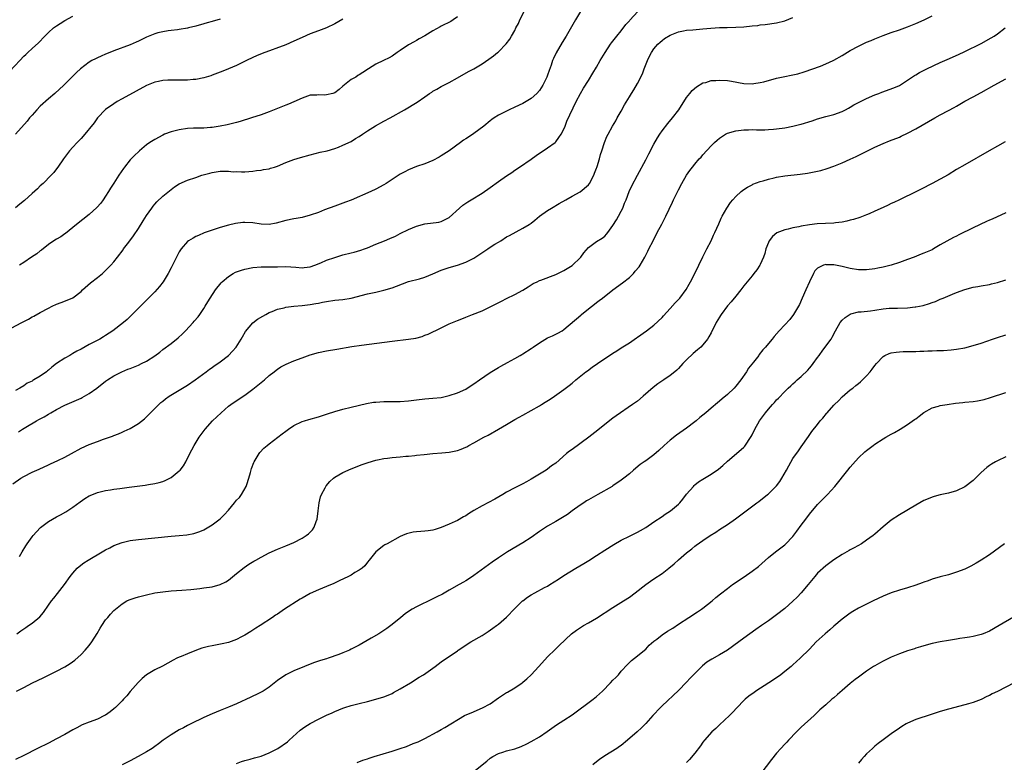
# Model space of a CAD drawing. Units: inches. Extents: x 2589000 to 2592000, y 1488000 to 1491000.
# Drawn here: x 2589974 to 2590215, y 1488330 to 1488511 of the extents above; entities that cross this region are included whole.
import ezdxf

# ---------------------------------------------------------------- set-up
doc = ezdxf.new("R2010")
doc.units = ezdxf.units.IN
doc.header["$MEASUREMENT"] = 0
doc.layers.add('LD25891488_10ft', color=3, linetype='Continuous')

msp = doc.modelspace()

# ---------------------------------------------------------------- linework, layer by layer
at = {"layer": 'LD25891488_10ft'}
for points, elevation in [([(2589970.67, 1488435), (2589974.47, 1488437), (2589975, 1488437.3), (2589976.13, 1488437.87), (2589977, 1488438.39), (2589977.41, 1488438.59), (2589979, 1488439.47), (2589981, 1488440.55), (2589981.92, 1488441), (2589983, 1488441.49), (2589984.09, 1488441.91), (2589985.55, 1488442.45), (2589987, 1488443.02), (2589989, 1488444.63), (2589989.37, 1488445), (2589991.31, 1488446.69), (2589993, 1488447.99), (2589994.2, 1488449), (2589995, 1488449.74), (2589995.64, 1488450.36), (2589996.27, 1488451), (2589997, 1488451.86), (2589997.93, 1488453), (2589999.24, 1488454.76), (2589999.4, 1488455), (2590000.64, 1488456.64), (2590001.83, 1488458.17), (2590003, 1488459.97), (2590004.17, 1488461.83), (2590005, 1488463.2), (2590006.27, 1488465), (2590006.59, 1488465.41), (2590007, 1488465.9), (2590007.52, 1488466.48), (2590009, 1488467.87), (2590011, 1488469.53), (2590011.85, 1488470.15), (2590013, 1488470.93), (2590015, 1488471.8), (2590017, 1488472.46), (2590018.53, 1488473), (2590020.45, 1488473.55), (2590021, 1488473.69), (2590023, 1488473.99), (2590024.04, 1488473.96), (2590025, 1488474.02), (2590026.13, 1488473.87), (2590027, 1488473.91), (2590028.18, 1488473.82), (2590029, 1488473.87), (2590031, 1488474.01), (2590031.84, 1488474.16), (2590033, 1488474.24), (2590033.6, 1488474.4), (2590035, 1488474.61), (2590035.28, 1488474.72), (2590036.26, 1488475), (2590037, 1488475.25), (2590039, 1488476.08), (2590041, 1488476.82), (2590042.63, 1488477.37), (2590045, 1488478.02), (2590047.39, 1488478.61), (2590049.1, 1488479), (2590051, 1488479.57), (2590051.9, 1488479.9), (2590053, 1488480.33), (2590055, 1488481.27), (2590056.05, 1488481.95), (2590057, 1488482.49), (2590057.74, 1488483), (2590059, 1488483.82), (2590060.95, 1488485.05), (2590063, 1488486.21), (2590064.51, 1488487), (2590068.02, 1488489), (2590071.12, 1488490.88), (2590073, 1488492.15), (2590074.19, 1488493), (2590074.69, 1488493.31), (2590075, 1488493.54), (2590075.94, 1488494.06), (2590077, 1488494.68), (2590079, 1488495.66), (2590081, 1488496.79), (2590083.68, 1488498.32), (2590085, 1488499.02), (2590087, 1488500.21), (2590088.66, 1488501.34), (2590089.8, 1488502.2), (2590090.81, 1488503), (2590091, 1488503.17), (2590092.91, 1488505.09), (2590093.77, 1488506.23), (2590094.23, 1488507), (2590095, 1488508.39), (2590095.28, 1488509), (2590095.9, 1488510.1), (2590096.26, 1488511), (2590097.27, 1488513)], 11620), ([(2590111.08, 1488513), (2590109.84, 1488511), (2590107.54, 1488507), (2590106.59, 1488505.41), (2590105.11, 1488502.89), (2590104.44, 1488501.56), (2590104.23, 1488501), (2590103.87, 1488499.87), (2590103.37, 1488498.63), (2590103, 1488497.45), (2590102.84, 1488497), (2590101.83, 1488495), (2590101, 1488493.68), (2590100.36, 1488493), (2590099, 1488491.73), (2590097, 1488490.55), (2590095, 1488489.62), (2590093.62, 1488489), (2590093, 1488488.69), (2590092.34, 1488488.34), (2590091, 1488487.65), (2590089.98, 1488487), (2590089.4, 1488486.6), (2590089, 1488486.3), (2590087.4, 1488485), (2590085, 1488483.19), (2590083.67, 1488482.33), (2590083, 1488481.86), (2590082.46, 1488481.54), (2590081.76, 1488481), (2590078.98, 1488479), (2590077, 1488477.71), (2590076.55, 1488477.45), (2590075, 1488476.59), (2590073, 1488475.77), (2590071, 1488475.11), (2590069, 1488474.31), (2590068.14, 1488473.86), (2590067, 1488473.23), (2590065, 1488471.96), (2590063.55, 1488471), (2590063, 1488470.66), (2590061, 1488469.57), (2590059.82, 1488469), (2590055, 1488466.92), (2590053.59, 1488466.41), (2590053, 1488466.17), (2590051, 1488465.48), (2590048.52, 1488464.52), (2590047, 1488463.9), (2590045, 1488463.22), (2590043, 1488462.69), (2590041.57, 1488462.43), (2590041, 1488462.34), (2590039, 1488461.94), (2590036.71, 1488461.29), (2590035, 1488460.94), (2590032.97, 1488461.03), (2590031, 1488461.34), (2590029, 1488461.46), (2590028.55, 1488461.45), (2590026.76, 1488461.24), (2590025, 1488460.81), (2590023, 1488460.22), (2590021, 1488459.57), (2590019.09, 1488458.91), (2590017.68, 1488458.32), (2590017, 1488458.01), (2590016.35, 1488457.65), (2590015.28, 1488457), (2590015, 1488456.81), (2590013.46, 1488455), (2590013, 1488454.31), (2590011, 1488450.36), (2590010.26, 1488449), (2590009.02, 1488446.98), (2590008.16, 1488445.84), (2590007, 1488444.56), (2590005.26, 1488442.74), (2590005, 1488442.49), (2590004.28, 1488441.72), (2590003.53, 1488441), (2590001.27, 1488438.73), (2590000.22, 1488437.78), (2589999.33, 1488437), (2589996.72, 1488435), (2589995, 1488433.88), (2589994.44, 1488433.56), (2589993.56, 1488433), (2589992.3, 1488432.3), (2589991, 1488431.64), (2589989, 1488430.52), (2589987.98, 1488430.02), (2589987, 1488429.42), (2589986.72, 1488429.28), (2589986.25, 1488429), (2589985, 1488428.31), (2589983.01, 1488426.99), (2589981.85, 1488426.15), (2589981, 1488425.37), (2589980.78, 1488425.22), (2589980.52, 1488425), (2589979, 1488423.94), (2589977.47, 1488423), (2589977.16, 1488422.84), (2589977, 1488422.73), (2589975.81, 1488422.19), (2589975, 1488421.59), (2589974, 1488421), (2589973, 1488420.38)], 11610), ([(2589973.66, 1488410.34), (2589974.69, 1488411), (2589975.46, 1488411.46), (2589978.1, 1488413), (2589978.68, 1488413.32), (2589979, 1488413.52), (2589980, 1488414), (2589981, 1488414.64), (2589981.63, 1488415), (2589983, 1488415.81), (2589985, 1488416.87), (2589989, 1488418.56), (2589989.29, 1488418.71), (2589991, 1488419.7), (2589992.85, 1488421), (2589995, 1488422.71), (2589995.43, 1488423), (2589997, 1488424), (2589998.99, 1488425.01), (2590000.4, 1488425.6), (2590001, 1488425.83), (2590003, 1488426.64), (2590003.77, 1488427), (2590005, 1488427.62), (2590007, 1488428.89), (2590008.21, 1488429.79), (2590009, 1488430.42), (2590011, 1488431.94), (2590012.71, 1488433.29), (2590013.77, 1488434.23), (2590014.53, 1488435), (2590016.39, 1488437), (2590016.67, 1488437.33), (2590017.59, 1488438.41), (2590018.04, 1488439), (2590019, 1488440.42), (2590019.35, 1488441), (2590019.95, 1488442.05), (2590020.52, 1488443), (2590021.82, 1488445), (2590023.25, 1488446.75), (2590023.5, 1488447), (2590025, 1488448.27), (2590026.19, 1488449), (2590026.71, 1488449.29), (2590027, 1488449.4), (2590028.19, 1488449.81), (2590029, 1488450.06), (2590031, 1488450.45), (2590033, 1488450.62), (2590037, 1488450.65), (2590039, 1488450.69), (2590041.47, 1488450.53), (2590043, 1488450.39), (2590043.53, 1488450.47), (2590045, 1488450.61), (2590046.1, 1488451), (2590047.6, 1488451.6), (2590049, 1488452.24), (2590051, 1488452.94), (2590053, 1488453.56), (2590055, 1488454.07), (2590055.76, 1488454.24), (2590057.33, 1488454.67), (2590058.25, 1488455), (2590059, 1488455.3), (2590061, 1488456.16), (2590063.16, 1488457), (2590064.47, 1488457.53), (2590065.84, 1488458.16), (2590067, 1488458.75), (2590069, 1488459.73), (2590071, 1488460.55), (2590073, 1488461.1), (2590076.47, 1488461.53), (2590077, 1488461.68), (2590078.47, 1488462.47), (2590079, 1488462.72), (2590081.47, 1488465), (2590082.32, 1488465.68), (2590083.51, 1488466.49), (2590084.37, 1488467), (2590087, 1488468.59), (2590087.63, 1488469), (2590088.42, 1488469.58), (2590089, 1488469.97), (2590091, 1488471.45), (2590093, 1488472.84), (2590094.29, 1488473.71), (2590095, 1488474.22), (2590096.13, 1488475), (2590099, 1488476.95), (2590100.19, 1488477.81), (2590103, 1488479.66), (2590104.83, 1488481), (2590105, 1488481.16), (2590105.8, 1488482.2), (2590106.35, 1488483), (2590107, 1488484.29), (2590107.29, 1488485), (2590107.75, 1488486.25), (2590109.99, 1488491), (2590111.03, 1488493), (2590111.76, 1488494.24), (2590113, 1488496.15), (2590114.09, 1488497.91), (2590115, 1488499.44), (2590115.87, 1488501), (2590117.05, 1488503), (2590118.42, 1488505), (2590118.67, 1488505.33), (2590119.94, 1488507), (2590121, 1488508.3), (2590122.16, 1488509.84), (2590123, 1488510.72), (2590123.12, 1488510.88), (2590125.08, 1488513)], 11600), ([(2589971.59, 1488498.41), (2589973.99, 1488501), (2589975, 1488502.06), (2589975.47, 1488502.53), (2589976.01, 1488503), (2589977, 1488503.94), (2589978.61, 1488505.39), (2589980.11, 1488507), (2589981, 1488507.9), (2589982.27, 1488509), (2589983, 1488509.54), (2589983.9, 1488510.1), (2589985, 1488510.82), (2589987, 1488511.83)], 11660), ([(2589972.35, 1488397.65), (2589974.27, 1488399), (2589975, 1488399.43), (2589977, 1488400.45), (2589978.78, 1488401.22), (2589981, 1488402.24), (2589981.5, 1488402.5), (2589983.31, 1488403.31), (2589985, 1488404.11), (2589986.65, 1488405), (2589989, 1488406.32), (2589991, 1488407.24), (2589993, 1488407.97), (2589994.51, 1488408.51), (2589995.93, 1488409), (2589996.71, 1488409.29), (2589997, 1488409.42), (2589998.15, 1488409.85), (2589999, 1488410.24), (2589999.55, 1488410.45), (2590001, 1488411.15), (2590003, 1488412.33), (2590004.49, 1488413.51), (2590005, 1488413.97), (2590005.96, 1488415), (2590007, 1488416.01), (2590007.97, 1488417), (2590008.52, 1488417.48), (2590009, 1488417.85), (2590009.64, 1488418.36), (2590010.55, 1488419), (2590013, 1488420.5), (2590015, 1488421.76), (2590016.85, 1488423), (2590019.59, 1488425), (2590020.39, 1488425.61), (2590021, 1488426.02), (2590021.56, 1488426.44), (2590022.39, 1488427), (2590023, 1488427.45), (2590025.01, 1488429), (2590025.99, 1488430.01), (2590026.91, 1488431), (2590028.16, 1488433), (2590028.44, 1488433.56), (2590029.17, 1488434.83), (2590031, 1488436.97), (2590032.14, 1488437.86), (2590033.39, 1488438.61), (2590034.12, 1488439), (2590035, 1488439.46), (2590035.72, 1488439.72), (2590037, 1488440.25), (2590038.65, 1488440.65), (2590039, 1488440.75), (2590040.97, 1488441.03), (2590043, 1488441.2), (2590045, 1488441.43), (2590046.35, 1488441.65), (2590047, 1488441.79), (2590048.03, 1488441.97), (2590049, 1488442.18), (2590051, 1488442.45), (2590053, 1488442.66), (2590055, 1488442.98), (2590059, 1488444), (2590061, 1488444.46), (2590063, 1488444.94), (2590065, 1488445.54), (2590066.08, 1488445.92), (2590069, 1488447.01), (2590071.71, 1488447.71), (2590073, 1488448.07), (2590075, 1488448.88), (2590077, 1488449.78), (2590079, 1488450.46), (2590081, 1488451.03), (2590083, 1488451.76), (2590085, 1488452.77), (2590088.43, 1488455), (2590089, 1488455.41), (2590090.14, 1488456.14), (2590091, 1488456.69), (2590091.55, 1488457), (2590093, 1488457.92), (2590093.68, 1488458.32), (2590097, 1488460.04), (2590098.53, 1488461), (2590099, 1488461.33), (2590099.93, 1488462.07), (2590101.05, 1488463), (2590103, 1488464.38), (2590103.98, 1488465), (2590105.88, 1488466.12), (2590107.48, 1488467), (2590109, 1488467.87), (2590111, 1488468.97), (2590113, 1488470.68), (2590113.25, 1488471), (2590114.29, 1488473), (2590114.48, 1488473.52), (2590115, 1488474.7), (2590115.07, 1488474.93), (2590115.16, 1488475.16), (2590115.71, 1488477), (2590115.96, 1488478.04), (2590116.31, 1488479), (2590116.96, 1488481), (2590117.53, 1488482.47), (2590117.81, 1488483), (2590118.9, 1488485), (2590119.68, 1488486.32), (2590120.05, 1488487), (2590121, 1488488.65), (2590121.82, 1488490.18), (2590123, 1488492.19), (2590123.5, 1488493), (2590124.1, 1488493.9), (2590125, 1488495.42), (2590126.19, 1488497.81), (2590126.62, 1488499), (2590127.43, 1488501), (2590127.93, 1488502.07), (2590128.44, 1488503), (2590129, 1488503.87), (2590130, 1488505), (2590130.5, 1488505.5), (2590131, 1488505.93), (2590131.61, 1488506.39), (2590133, 1488507.25), (2590133.39, 1488507.39), (2590135, 1488508.04), (2590136.25, 1488508.25), (2590137, 1488508.41), (2590138.52, 1488508.52), (2590141, 1488508.74), (2590142.95, 1488508.95), (2590145, 1488509.09), (2590146.89, 1488509.11), (2590149, 1488509.15), (2590151, 1488509.29), (2590153, 1488509.5), (2590154.38, 1488509.62), (2590155, 1488509.71), (2590156.19, 1488509.81), (2590159, 1488510.2), (2590161, 1488510.72), (2590163, 1488511.54)], 11590), ([(2590053, 1488511.11), (2590051, 1488509.97), (2590048.96, 1488509.04), (2590047, 1488508.31), (2590045, 1488507.53), (2590043, 1488506.65), (2590041, 1488505.72), (2590039, 1488504.87), (2590033.28, 1488502.72), (2590031.86, 1488502.14), (2590031, 1488501.76), (2590029.43, 1488501), (2590027, 1488499.79), (2590025.04, 1488498.96), (2590023.61, 1488498.39), (2590021, 1488497.43), (2590020.68, 1488497.32), (2590019, 1488496.8), (2590017, 1488496.41), (2590016.39, 1488496.39), (2590015, 1488496.25), (2590014.27, 1488496.27), (2590013, 1488496.22), (2590011, 1488496.25), (2590010.19, 1488496.19), (2590009, 1488496.16), (2590007.9, 1488495.91), (2590007, 1488495.73), (2590005, 1488494.93), (2590002.42, 1488493.58), (2589999, 1488491.69), (2589997.85, 1488491), (2589997, 1488490.47), (2589995, 1488489.05), (2589993, 1488487.02), (2589992.17, 1488485.83), (2589989.49, 1488482.51), (2589989, 1488482.02), (2589988.51, 1488481.49), (2589988, 1488481), (2589987, 1488479.88), (2589986.18, 1488479), (2589985.66, 1488478.34), (2589984.66, 1488477), (2589983.29, 1488475), (2589983, 1488474.61), (2589982.3, 1488473.7), (2589981.7, 1488473), (2589979.72, 1488471), (2589979, 1488470.38), (2589978.31, 1488469.69), (2589977, 1488468.55), (2589975.13, 1488466.87), (2589974.05, 1488465.95), (2589972.93, 1488465.07)], 11640), ([(2590023, 1488511.14), (2590021, 1488510.53), (2590019.79, 1488510.21), (2590019, 1488509.97), (2590017, 1488509.44), (2590015.25, 1488509), (2590015, 1488508.94), (2590013, 1488508.57), (2590012.53, 1488508.53), (2590011, 1488508.33), (2590010.26, 1488508.26), (2590009, 1488508.06), (2590007.79, 1488507.79), (2590007, 1488507.57), (2590005, 1488506.77), (2590003, 1488505.77), (2590002.47, 1488505.53), (2590001, 1488504.84), (2589997, 1488503.4), (2589996.03, 1488503), (2589995, 1488502.57), (2589993.92, 1488502.08), (2589993, 1488501.68), (2589992.54, 1488501.46), (2589991.66, 1488501), (2589991, 1488500.59), (2589988.85, 1488499), (2589987.89, 1488498.11), (2589984.75, 1488495), (2589982.54, 1488493), (2589981, 1488491.69), (2589979, 1488489.86), (2589978.15, 1488489), (2589977, 1488487.72), (2589976.37, 1488487), (2589975.78, 1488486.22), (2589973, 1488483.03)], 11650), ([(2589973.9, 1488379.9), (2589974.62, 1488381), (2589975.51, 1488382.49), (2589975.84, 1488383), (2589977, 1488384.69), (2589977.25, 1488385), (2589978.07, 1488385.93), (2589979.06, 1488386.94), (2589981, 1488388.43), (2589981.98, 1488389), (2589983, 1488389.56), (2589983.96, 1488390.04), (2589985.24, 1488390.76), (2589987, 1488391.96), (2589988.74, 1488393.26), (2589989.94, 1488394.06), (2589991, 1488394.66), (2589991.23, 1488394.77), (2589993, 1488395.51), (2589995, 1488396.02), (2589996.19, 1488396.19), (2589997, 1488396.32), (2589998.49, 1488396.49), (2590000.78, 1488396.78), (2590004.68, 1488397.32), (2590005.47, 1488397.47), (2590007, 1488397.71), (2590008.06, 1488397.94), (2590009, 1488398.22), (2590009.57, 1488398.43), (2590011, 1488399.13), (2590013, 1488400.77), (2590013.21, 1488401), (2590014.01, 1488401.99), (2590014.59, 1488403), (2590015.6, 1488405), (2590016.1, 1488405.9), (2590016.66, 1488407), (2590017.89, 1488409), (2590018.34, 1488409.66), (2590019.33, 1488411), (2590021.14, 1488413), (2590023.22, 1488415), (2590025, 1488416.57), (2590025.56, 1488417), (2590026.4, 1488417.6), (2590029, 1488419.31), (2590031, 1488420.78), (2590033, 1488422.4), (2590033.79, 1488423), (2590035, 1488424.08), (2590036.22, 1488425), (2590036.64, 1488425.36), (2590037, 1488425.64), (2590037.82, 1488426.18), (2590039.12, 1488426.87), (2590041, 1488427.67), (2590043, 1488428.44), (2590045, 1488429.15), (2590047, 1488429.68), (2590049, 1488430.08), (2590051.5, 1488430.5), (2590055.18, 1488431.18), (2590057.52, 1488431.52), (2590065, 1488432.5), (2590069, 1488432.94), (2590070.78, 1488433.22), (2590072.37, 1488433.63), (2590073, 1488433.9), (2590073.82, 1488434.18), (2590077, 1488435.74), (2590079, 1488436.69), (2590080.63, 1488437.37), (2590081, 1488437.5), (2590082.04, 1488437.96), (2590083, 1488438.32), (2590083.47, 1488438.53), (2590084.63, 1488439), (2590087, 1488439.92), (2590089, 1488440.83), (2590091.72, 1488442.28), (2590093, 1488442.9), (2590095, 1488443.84), (2590097, 1488444.94), (2590098.25, 1488445.75), (2590099.48, 1488446.52), (2590100.44, 1488447), (2590101, 1488447.26), (2590101.38, 1488447.38), (2590105, 1488448.73), (2590105.55, 1488449), (2590106.5, 1488449.5), (2590107, 1488449.72), (2590107.77, 1488450.23), (2590109, 1488450.92), (2590109.1, 1488451), (2590111, 1488452.81), (2590111.17, 1488453), (2590111.91, 1488454.09), (2590113, 1488455.37), (2590114.34, 1488456.34), (2590115, 1488456.85), (2590116.33, 1488457.67), (2590117, 1488458.15), (2590117.43, 1488458.57), (2590117.78, 1488459), (2590119, 1488460.69), (2590119.86, 1488462.14), (2590120.34, 1488463), (2590121, 1488464.2), (2590121.41, 1488465), (2590121.84, 1488466.16), (2590122.2, 1488467), (2590122.94, 1488469.06), (2590123.57, 1488470.43), (2590125, 1488473), (2590127, 1488476.78), (2590127.75, 1488478.25), (2590129, 1488480.59), (2590129.88, 1488482.12), (2590130.43, 1488483), (2590131, 1488483.85), (2590132.37, 1488485.63), (2590133.56, 1488487), (2590135.1, 1488489), (2590137, 1488492.01), (2590137.76, 1488493), (2590138.32, 1488493.68), (2590139.38, 1488494.62), (2590141, 1488495.54), (2590141.7, 1488495.7), (2590143, 1488496.11), (2590144.18, 1488496.18), (2590145, 1488496.27), (2590147, 1488496.16), (2590147.99, 1488495.99), (2590151, 1488495.43), (2590153, 1488495.35), (2590153.4, 1488495.4), (2590155, 1488495.65), (2590155.86, 1488495.86), (2590159, 1488496.69), (2590161, 1488497.13), (2590162.57, 1488497.43), (2590164.2, 1488497.8), (2590165.73, 1488498.27), (2590169.69, 1488499.69), (2590171, 1488500.19), (2590172.83, 1488501), (2590173, 1488501.09), (2590175, 1488502.28), (2590177, 1488503.51), (2590179, 1488504.56), (2590181, 1488505.49), (2590182.07, 1488505.93), (2590183, 1488506.36), (2590185, 1488507.16), (2590187, 1488507.84), (2590189, 1488508.5), (2590191, 1488509.24), (2590193, 1488510.07), (2590195.06, 1488510.94), (2590197, 1488511.93)], 11580), ([(2590081, 1488511.73), (2590079.97, 1488511), (2590079.4, 1488510.6), (2590077, 1488509.39), (2590076.72, 1488509.28), (2590075, 1488508.3), (2590073, 1488507.06), (2590071.66, 1488506.34), (2590071, 1488505.93), (2590070.37, 1488505.63), (2590069, 1488504.84), (2590067, 1488503.51), (2590066.29, 1488503), (2590065, 1488502.12), (2590064.29, 1488501.71), (2590062.91, 1488501), (2590061, 1488500.14), (2590059.27, 1488499), (2590057.87, 1488498.13), (2590057, 1488497.54), (2590056.65, 1488497.35), (2590056.12, 1488497), (2590055, 1488496.36), (2590053, 1488494.73), (2590052.04, 1488493.96), (2590051, 1488493.16), (2590050.51, 1488493), (2590049, 1488492.61), (2590048.59, 1488492.59), (2590047, 1488492.65), (2590046.59, 1488492.59), (2590045, 1488492.54), (2590043, 1488491.85), (2590041, 1488490.97), (2590039.65, 1488490.35), (2590039, 1488490.1), (2590038.24, 1488489.76), (2590035, 1488488.51), (2590033, 1488487.78), (2590030.67, 1488487), (2590027.89, 1488486.11), (2590027, 1488485.87), (2590025, 1488485.39), (2590024.66, 1488485.34), (2590022.98, 1488484.98), (2590021, 1488484.68), (2590020.63, 1488484.63), (2590019, 1488484.53), (2590018.54, 1488484.54), (2590017, 1488484.49), (2590016.49, 1488484.49), (2590015, 1488484.39), (2590013, 1488484.12), (2590011, 1488483.61), (2590009.41, 1488483), (2590009, 1488482.83), (2590007, 1488481.77), (2590005.81, 1488481), (2590005, 1488480.43), (2590003.3, 1488479), (2590003, 1488478.73), (2590002.13, 1488477.87), (2590001, 1488476.73), (2589999.58, 1488475), (2589999.33, 1488474.67), (2589998.21, 1488473), (2589997, 1488471.06), (2589996.19, 1488469.81), (2589995.72, 1488469), (2589995, 1488467.86), (2589994.41, 1488467), (2589993.8, 1488466.2), (2589992.86, 1488465.14), (2589991, 1488463.44), (2589987.85, 1488461), (2589985.19, 1488458.81), (2589985, 1488458.7), (2589984.02, 1488457.98), (2589983, 1488457.41), (2589982.37, 1488457), (2589981, 1488456.05), (2589979.3, 1488454.7), (2589979, 1488454.5), (2589978.16, 1488453.84), (2589976.88, 1488453), (2589975, 1488451.72), (2589973.91, 1488451)], 11630), ([(2589973.29, 1488361), (2589974.27, 1488361.73), (2589975.45, 1488362.55), (2589976.15, 1488363), (2589977, 1488363.58), (2589978.87, 1488365.13), (2589979.79, 1488366.21), (2589981, 1488367.96), (2589981.77, 1488369), (2589982.31, 1488369.69), (2589983.2, 1488370.8), (2589984.92, 1488373), (2589986.35, 1488375), (2589987, 1488375.83), (2589988.07, 1488377), (2589988.54, 1488377.46), (2589989.68, 1488378.32), (2589990.74, 1488379), (2589994.16, 1488381), (2589995, 1488381.51), (2589995.98, 1488382.02), (2589997, 1488382.53), (2589999, 1488383.29), (2590001, 1488383.77), (2590003, 1488384.04), (2590007, 1488384.39), (2590011, 1488384.82), (2590013, 1488385), (2590014.82, 1488385.18), (2590016.52, 1488385.48), (2590017, 1488385.62), (2590018.02, 1488385.98), (2590019, 1488386.4), (2590021, 1488387.57), (2590023, 1488389.09), (2590023.95, 1488390.05), (2590025, 1488391.2), (2590026.52, 1488393), (2590027, 1488393.61), (2590027.68, 1488394.32), (2590028.17, 1488395), (2590029.34, 1488397), (2590029.48, 1488397.48), (2590030.03, 1488399), (2590030.37, 1488400.37), (2590030.64, 1488401.36), (2590031.18, 1488402.82), (2590031.26, 1488403), (2590032.5, 1488405), (2590032.72, 1488405.28), (2590033.7, 1488406.3), (2590034.47, 1488407), (2590035, 1488407.42), (2590038.17, 1488409.83), (2590039, 1488410.5), (2590039.69, 1488411), (2590041, 1488411.86), (2590043, 1488412.81), (2590043.56, 1488413), (2590044.66, 1488413.34), (2590047, 1488414.01), (2590049.25, 1488414.75), (2590051, 1488415.31), (2590053, 1488415.84), (2590055, 1488416.32), (2590058.75, 1488417.25), (2590060.46, 1488417.54), (2590061, 1488417.61), (2590063, 1488417.73), (2590064.29, 1488417.71), (2590067, 1488417.73), (2590069, 1488417.9), (2590071, 1488418.18), (2590073, 1488418.4), (2590075, 1488418.53), (2590077, 1488418.74), (2590078.31, 1488419), (2590079, 1488419.16), (2590081, 1488419.86), (2590083, 1488420.78), (2590083.38, 1488421), (2590085, 1488422.04), (2590086.35, 1488423), (2590089, 1488424.78), (2590091, 1488426.04), (2590091.6, 1488426.4), (2590093.25, 1488427.25), (2590095, 1488428.2), (2590096.32, 1488429), (2590096.75, 1488429.25), (2590097, 1488429.37), (2590099, 1488430.67), (2590099.46, 1488431), (2590101, 1488432.03), (2590103, 1488433.26), (2590104.21, 1488433.79), (2590105, 1488434.22), (2590105.54, 1488434.46), (2590106.54, 1488435), (2590107, 1488435.3), (2590111.14, 1488438.86), (2590111.34, 1488439), (2590113, 1488440.34), (2590114.45, 1488441.55), (2590115, 1488441.93), (2590115.6, 1488442.4), (2590116.4, 1488443), (2590119, 1488445.05), (2590121.31, 1488446.69), (2590123, 1488448.05), (2590123.98, 1488449), (2590124.46, 1488449.54), (2590125.36, 1488450.64), (2590125.63, 1488451), (2590126.82, 1488453), (2590127.55, 1488454.45), (2590127.8, 1488455), (2590128.79, 1488457), (2590129.81, 1488459), (2590130.92, 1488461.08), (2590131.61, 1488462.39), (2590131.91, 1488463), (2590133.56, 1488466.44), (2590133.81, 1488467), (2590135, 1488469.45), (2590135.83, 1488471), (2590136.96, 1488473), (2590137.82, 1488474.18), (2590138.4, 1488475), (2590139, 1488475.73), (2590140.09, 1488477), (2590140.54, 1488477.46), (2590141, 1488478), (2590143, 1488480.15), (2590143.85, 1488481), (2590144.45, 1488481.55), (2590145, 1488482.07), (2590146.48, 1488483), (2590147, 1488483.28), (2590149, 1488483.83), (2590151, 1488484.07), (2590152.09, 1488484.09), (2590153, 1488484.14), (2590154.1, 1488484.1), (2590155, 1488484.13), (2590156.11, 1488484.11), (2590157, 1488484.15), (2590158.24, 1488484.24), (2590159, 1488484.31), (2590161, 1488484.6), (2590163, 1488484.97), (2590164.6, 1488485.4), (2590165, 1488485.49), (2590167.67, 1488486.33), (2590169, 1488486.77), (2590171, 1488487.33), (2590173, 1488487.85), (2590175, 1488488.55), (2590175.87, 1488489), (2590176.58, 1488489.42), (2590177, 1488489.63), (2590177.83, 1488490.17), (2590179.15, 1488490.85), (2590181, 1488491.76), (2590183, 1488492.62), (2590183.98, 1488493), (2590184.69, 1488493.31), (2590187.61, 1488494.39), (2590189, 1488494.96), (2590191, 1488496.21), (2590192.66, 1488497.34), (2590193, 1488497.53), (2590193.91, 1488498.09), (2590195.74, 1488499), (2590199, 1488500.55), (2590200.69, 1488501.31), (2590203.49, 1488502.51), (2590205, 1488503.2), (2590209, 1488505.21), (2590211.44, 1488506.56), (2590212.15, 1488507), (2590213, 1488507.58), (2590214.87, 1488509)], 11570), ([(2589973.17, 1488347), (2589975, 1488347.87), (2589977.14, 1488349), (2589979.74, 1488350.26), (2589981, 1488350.91), (2589983, 1488351.84), (2589985, 1488352.89), (2589986.3, 1488353.7), (2589987.43, 1488354.57), (2589989, 1488355.96), (2589990.02, 1488357), (2589991, 1488358.13), (2589991.64, 1488359), (2589992.92, 1488361.08), (2589993.65, 1488362.35), (2589994.06, 1488363), (2589995, 1488364.39), (2589995.5, 1488365), (2589996.21, 1488365.79), (2589997, 1488366.64), (2589997.39, 1488367), (2589999, 1488368.29), (2590000.21, 1488369), (2590000.73, 1488369.27), (2590001, 1488369.37), (2590002.2, 1488369.8), (2590003, 1488370.02), (2590005, 1488370.53), (2590007, 1488370.96), (2590009, 1488371.27), (2590011, 1488371.46), (2590013.62, 1488371.62), (2590015.8, 1488371.8), (2590018.05, 1488372.05), (2590019, 1488372.18), (2590021, 1488372.48), (2590023, 1488373.01), (2590024.34, 1488373.66), (2590025, 1488374.08), (2590025.54, 1488374.46), (2590027, 1488375.71), (2590028.82, 1488377.18), (2590030.02, 1488377.98), (2590031.25, 1488378.75), (2590031.69, 1488379), (2590033, 1488379.73), (2590035, 1488380.76), (2590037, 1488381.66), (2590039, 1488382.44), (2590041, 1488383.28), (2590043, 1488384.33), (2590044.01, 1488385), (2590044.59, 1488385.41), (2590045.58, 1488386.42), (2590045.93, 1488387), (2590046.44, 1488388.44), (2590046.68, 1488389), (2590046.96, 1488391), (2590047.2, 1488393), (2590047.55, 1488394.45), (2590047.76, 1488395), (2590048.62, 1488396.62), (2590048.87, 1488397.13), (2590049.79, 1488398.21), (2590050.71, 1488399), (2590051, 1488399.23), (2590053, 1488400.36), (2590055, 1488401.25), (2590057.68, 1488402.32), (2590059.16, 1488402.84), (2590061, 1488403.39), (2590061.47, 1488403.47), (2590063, 1488403.79), (2590063.89, 1488403.89), (2590065, 1488404.04), (2590067, 1488404.21), (2590068.34, 1488404.34), (2590069, 1488404.38), (2590070.57, 1488404.57), (2590071, 1488404.6), (2590072.82, 1488404.82), (2590075, 1488405), (2590077.16, 1488405.16), (2590079, 1488405.37), (2590081, 1488405.78), (2590081.92, 1488406.08), (2590083, 1488406.55), (2590083.3, 1488406.7), (2590083.79, 1488407), (2590085, 1488407.64), (2590087.4, 1488409), (2590088.47, 1488409.53), (2590091, 1488410.97), (2590093, 1488412.14), (2590095, 1488413.35), (2590096.09, 1488413.91), (2590097, 1488414.43), (2590099, 1488415.51), (2590101, 1488416.67), (2590101.52, 1488417), (2590102.45, 1488417.55), (2590103.67, 1488418.33), (2590104.67, 1488419), (2590107, 1488420.66), (2590108.33, 1488421.67), (2590109, 1488422.19), (2590109.96, 1488423), (2590112.4, 1488425), (2590112.74, 1488425.26), (2590113.9, 1488426.1), (2590115.18, 1488427), (2590119, 1488429.55), (2590119.92, 1488430.08), (2590121, 1488430.81), (2590123, 1488432.08), (2590124.74, 1488433.26), (2590125, 1488433.46), (2590127.17, 1488435), (2590129, 1488436.42), (2590131, 1488438.27), (2590131.33, 1488438.67), (2590133, 1488440.44), (2590134.2, 1488441.8), (2590135, 1488442.64), (2590135.31, 1488443), (2590136.88, 1488445.12), (2590137.62, 1488446.38), (2590137.97, 1488447), (2590139.01, 1488449), (2590140.96, 1488453.04), (2590141.94, 1488455), (2590142.97, 1488457), (2590143.61, 1488458.39), (2590143.92, 1488459), (2590144.85, 1488461.15), (2590145.48, 1488462.52), (2590145.72, 1488463), (2590146.82, 1488465), (2590147.69, 1488466.31), (2590148.26, 1488467), (2590149, 1488467.79), (2590150.36, 1488469), (2590151, 1488469.51), (2590151.9, 1488470.1), (2590153, 1488470.69), (2590153.21, 1488470.79), (2590155, 1488471.5), (2590155.67, 1488471.67), (2590157, 1488472.08), (2590158.36, 1488472.36), (2590159, 1488472.52), (2590161, 1488472.83), (2590164.77, 1488473.23), (2590166.52, 1488473.48), (2590168.19, 1488473.81), (2590169.8, 1488474.2), (2590171.34, 1488474.66), (2590173, 1488475.26), (2590175, 1488476.04), (2590177, 1488476.93), (2590178.4, 1488477.6), (2590183, 1488479.83), (2590185, 1488480.73), (2590186.62, 1488481.38), (2590189, 1488482.32), (2590189.47, 1488482.53), (2590191, 1488483.25), (2590193, 1488484.34), (2590197.66, 1488487), (2590199, 1488487.74), (2590201, 1488488.79), (2590202.43, 1488489.57), (2590203, 1488489.88), (2590205, 1488491.06), (2590207, 1488492.15), (2590209, 1488493.21), (2590212.18, 1488495), (2590215, 1488496.52)], 11560), ([(2590214.86, 1488481.14), (2590213, 1488480.11), (2590210.96, 1488479), (2590205, 1488475.55), (2590203, 1488474.38), (2590200.89, 1488473.11), (2590199, 1488472.05), (2590197.02, 1488471), (2590194.36, 1488469.64), (2590193.15, 1488469), (2590189, 1488467), (2590187.64, 1488466.36), (2590187, 1488466.09), (2590186.27, 1488465.73), (2590185, 1488465.16), (2590183, 1488464.19), (2590181.59, 1488463.59), (2590181, 1488463.32), (2590179.31, 1488462.69), (2590177.79, 1488462.21), (2590177, 1488462.03), (2590176.19, 1488461.81), (2590175, 1488461.57), (2590173.38, 1488461.38), (2590173, 1488461.31), (2590168.87, 1488461.13), (2590167, 1488460.9), (2590165, 1488460.54), (2590164.39, 1488460.39), (2590163, 1488460.14), (2590161.85, 1488459.85), (2590161, 1488459.69), (2590159.08, 1488458.92), (2590157.95, 1488458.05), (2590157.2, 1488457), (2590157, 1488456.57), (2590156.39, 1488455), (2590156.1, 1488453.9), (2590155.78, 1488453), (2590155, 1488451.16), (2590154.92, 1488451), (2590154.14, 1488449.86), (2590153.45, 1488449), (2590153, 1488448.47), (2590151.8, 1488447), (2590151, 1488445.98), (2590150.25, 1488445), (2590149, 1488443.44), (2590147.9, 1488442.1), (2590147, 1488441.1), (2590145.43, 1488439), (2590145.25, 1488438.75), (2590145, 1488438.33), (2590144.22, 1488437), (2590143, 1488434.53), (2590142.46, 1488433.54), (2590142.14, 1488433), (2590141, 1488431.55), (2590140.46, 1488431), (2590139.65, 1488430.35), (2590138.57, 1488429.43), (2590137, 1488427.94), (2590136.08, 1488427), (2590135, 1488425.82), (2590134.58, 1488425.42), (2590134.13, 1488425), (2590133, 1488424.07), (2590131.44, 1488423), (2590129.95, 1488422.05), (2590128.83, 1488421.17), (2590126.39, 1488419), (2590125, 1488417.85), (2590123.81, 1488417), (2590119.78, 1488414.22), (2590119, 1488413.65), (2590117, 1488412.13), (2590115.29, 1488410.71), (2590113.11, 1488409), (2590109, 1488406.03), (2590108.38, 1488405.62), (2590107.65, 1488405), (2590105, 1488402.71), (2590104, 1488402), (2590103, 1488401.23), (2590102.67, 1488401), (2590099, 1488398.74), (2590097.86, 1488398.14), (2590097, 1488397.64), (2590095, 1488396.65), (2590093, 1488395.57), (2590092.07, 1488395), (2590090.1, 1488393.9), (2590087, 1488392.28), (2590085, 1488391.11), (2590083.68, 1488390.32), (2590083, 1488389.84), (2590082.44, 1488389.56), (2590081, 1488388.7), (2590080.4, 1488388.4), (2590079, 1488387.76), (2590077, 1488386.93), (2590075.51, 1488386.49), (2590075, 1488386.31), (2590073.83, 1488386.17), (2590073, 1488386.02), (2590072, 1488386), (2590071, 1488385.87), (2590070.19, 1488385.81), (2590068.57, 1488385.43), (2590067.54, 1488385), (2590067, 1488384.75), (2590063.78, 1488383), (2590063.26, 1488382.74), (2590063, 1488382.58), (2590061, 1488381.05), (2590059.44, 1488379), (2590059, 1488378.5), (2590058.37, 1488377.63), (2590057.66, 1488377), (2590057, 1488376.53), (2590055.94, 1488375.94), (2590055, 1488375.34), (2590054.35, 1488375), (2590052.11, 1488373.89), (2590050.73, 1488373.27), (2590049, 1488372.52), (2590047, 1488371.7), (2590045, 1488370.81), (2590043, 1488369.7), (2590042.56, 1488369.44), (2590038.75, 1488367), (2590037, 1488365.82), (2590036.49, 1488365.51), (2590035.78, 1488365), (2590032.78, 1488363), (2590031.67, 1488362.33), (2590030.47, 1488361.53), (2590029, 1488360.62), (2590028.23, 1488360.23), (2590027, 1488359.57), (2590025, 1488358.86), (2590023.5, 1488358.5), (2590021, 1488358.07), (2590020.1, 1488357.9), (2590018.52, 1488357.48), (2590017.21, 1488357), (2590015, 1488356.11), (2590013.48, 1488355.48), (2590013, 1488355.3), (2590012.37, 1488355), (2590011.47, 1488354.53), (2590010.2, 1488353.8), (2590008.88, 1488353.12), (2590007, 1488352.18), (2590005, 1488350.94), (2590003.94, 1488350.06), (2590002.91, 1488349.09), (2590001, 1488346.92), (2590000.14, 1488345.86), (2589999.39, 1488345), (2589999, 1488344.58), (2589997.41, 1488343), (2589997, 1488342.63), (2589996.09, 1488341.91), (2589995, 1488341.14), (2589994.75, 1488341), (2589993, 1488340.17), (2589991, 1488339.39), (2589989.29, 1488338.71), (2589987.96, 1488338.04), (2589987, 1488337.52), (2589985, 1488336.37), (2589983, 1488335.3), (2589981, 1488334.29), (2589978.35, 1488333), (2589975, 1488331.25), (2589973, 1488330.26)], 11550), ([(2590215, 1488463.83), (2590211.71, 1488462.29), (2590211, 1488462), (2590210.33, 1488461.67), (2590207, 1488460.15), (2590203.55, 1488458.45), (2590203, 1488458.16), (2590202.21, 1488457.79), (2590199, 1488455.98), (2590197.37, 1488455), (2590197, 1488454.81), (2590195, 1488453.96), (2590194.3, 1488453.7), (2590192.62, 1488453), (2590191, 1488452.4), (2590189, 1488451.71), (2590187, 1488451.05), (2590185.38, 1488450.62), (2590185, 1488450.54), (2590183.71, 1488450.29), (2590183, 1488450.16), (2590181, 1488449.92), (2590179, 1488449.93), (2590177, 1488450.26), (2590175, 1488450.73), (2590173, 1488451.11), (2590171.14, 1488451.14), (2590171, 1488451.16), (2590170.47, 1488451), (2590169, 1488450.29), (2590168.37, 1488449.63), (2590168.02, 1488449), (2590167.02, 1488447), (2590166.16, 1488445), (2590165.28, 1488443), (2590164.56, 1488441.44), (2590164.32, 1488441), (2590163.15, 1488439), (2590162.22, 1488437.77), (2590161, 1488436.44), (2590159.62, 1488435), (2590158.41, 1488433.59), (2590157.89, 1488433), (2590157, 1488431.94), (2590156.25, 1488431), (2590155.66, 1488430.34), (2590154.77, 1488429.23), (2590154.61, 1488429), (2590153.38, 1488427.38), (2590152.16, 1488425.84), (2590151.63, 1488425), (2590150.21, 1488423), (2590149, 1488421.46), (2590148.59, 1488421), (2590147, 1488419.46), (2590145.65, 1488418.35), (2590145, 1488417.78), (2590144.56, 1488417.44), (2590143, 1488416.1), (2590141.66, 1488415), (2590140.21, 1488413.79), (2590139.32, 1488413), (2590139, 1488412.73), (2590137, 1488411.18), (2590134.52, 1488409.48), (2590133, 1488408.31), (2590131.52, 1488407), (2590130.22, 1488405.78), (2590129, 1488404.71), (2590127, 1488403.25), (2590126.63, 1488403), (2590125.68, 1488402.32), (2590124, 1488401), (2590123, 1488400.09), (2590121.68, 1488399), (2590121, 1488398.48), (2590119, 1488397.13), (2590118.8, 1488397), (2590115.26, 1488395), (2590113, 1488393.73), (2590112.56, 1488393.44), (2590111.86, 1488393), (2590111, 1488392.41), (2590109.05, 1488391), (2590107.87, 1488390.13), (2590106.64, 1488389.36), (2590105, 1488388.46), (2590103, 1488387.28), (2590101, 1488385.94), (2590099, 1488384.53), (2590097, 1488383.23), (2590093.25, 1488381), (2590091, 1488379.56), (2590089.48, 1488378.52), (2590085, 1488375.25), (2590083.68, 1488374.32), (2590083, 1488373.93), (2590082.44, 1488373.56), (2590081.43, 1488373), (2590079, 1488371.61), (2590077.31, 1488370.69), (2590075.98, 1488370.02), (2590075, 1488369.53), (2590071, 1488367.61), (2590069.88, 1488367), (2590069, 1488366.44), (2590068.17, 1488365.83), (2590067.12, 1488365), (2590065, 1488363.23), (2590064.71, 1488363), (2590063.72, 1488362.28), (2590061.73, 1488361), (2590059.92, 1488359.92), (2590057, 1488358.23), (2590056.17, 1488357.83), (2590055, 1488357.2), (2590054.56, 1488357), (2590053, 1488356.37), (2590051.96, 1488355.96), (2590049.37, 1488355), (2590049, 1488354.88), (2590047.53, 1488354.47), (2590047, 1488354.28), (2590046.03, 1488353.97), (2590044.59, 1488353.41), (2590043.64, 1488353), (2590041, 1488351.94), (2590039.03, 1488350.97), (2590037, 1488349.54), (2590035, 1488347.96), (2590033.53, 1488347), (2590033, 1488346.7), (2590031.87, 1488346.13), (2590031, 1488345.74), (2590030.51, 1488345.49), (2590027, 1488343.89), (2590025, 1488343.09), (2590023, 1488342.28), (2590021, 1488341.41), (2590019, 1488340.51), (2590015.8, 1488339), (2590015, 1488338.6), (2590013.99, 1488338.01), (2590013, 1488337.52), (2590011, 1488336.27), (2590009.08, 1488335), (2590007.9, 1488334.1), (2590007, 1488333.46), (2590006.33, 1488333), (2590005, 1488332.15), (2590002.97, 1488331), (2590001, 1488329.98), (2589999.01, 1488329)], 11540), ([(2590027, 1488329.31), (2590028.24, 1488329.76), (2590029, 1488330.01), (2590030.36, 1488330.36), (2590031.35, 1488330.65), (2590033, 1488331.1), (2590035, 1488331.91), (2590037.05, 1488333), (2590039.41, 1488334.59), (2590039.89, 1488335), (2590042.58, 1488337.42), (2590043.71, 1488338.29), (2590045, 1488339.09), (2590047, 1488340.15), (2590049, 1488341.07), (2590050.35, 1488341.65), (2590051, 1488341.97), (2590053, 1488342.83), (2590053.47, 1488343), (2590055, 1488343.48), (2590055.63, 1488343.63), (2590057, 1488343.99), (2590059, 1488344.47), (2590061, 1488344.99), (2590063, 1488345.59), (2590064.01, 1488345.99), (2590065, 1488346.42), (2590065.39, 1488346.61), (2590067, 1488347.53), (2590069.48, 1488349), (2590071.63, 1488350.37), (2590072.65, 1488351), (2590075.55, 1488353), (2590077, 1488354.14), (2590078.27, 1488355), (2590079, 1488355.47), (2590081, 1488356.84), (2590081.2, 1488357), (2590084.24, 1488359), (2590087, 1488360.58), (2590088.5, 1488361.51), (2590089.67, 1488362.33), (2590090.53, 1488363), (2590091, 1488363.34), (2590092.98, 1488365.02), (2590095, 1488367.14), (2590096.85, 1488369), (2590096.93, 1488369.07), (2590098.09, 1488369.91), (2590099, 1488370.51), (2590099.88, 1488371), (2590102.3, 1488372.3), (2590103, 1488372.66), (2590103.57, 1488373), (2590105.66, 1488374.34), (2590107, 1488375.25), (2590109.93, 1488377), (2590111.88, 1488378.12), (2590113.13, 1488378.87), (2590115, 1488380.1), (2590117, 1488381.43), (2590119.19, 1488382.81), (2590121, 1488383.84), (2590123, 1488384.86), (2590125, 1488385.84), (2590125.74, 1488386.26), (2590127, 1488386.94), (2590129, 1488388.32), (2590131, 1488389.65), (2590131.76, 1488390.24), (2590133.02, 1488391), (2590135, 1488392.68), (2590135.32, 1488393), (2590136.09, 1488393.91), (2590137, 1488395.08), (2590138.66, 1488397), (2590138.82, 1488397.18), (2590139, 1488397.34), (2590139.93, 1488398.07), (2590141, 1488398.79), (2590143, 1488400.02), (2590144.76, 1488401.24), (2590145.86, 1488402.14), (2590147, 1488403.13), (2590149.22, 1488405), (2590151, 1488406.56), (2590151.21, 1488406.79), (2590152.79, 1488409.21), (2590153, 1488409.62), (2590153.66, 1488411), (2590154.85, 1488413), (2590156.32, 1488415), (2590157, 1488415.87), (2590157.98, 1488417), (2590158.48, 1488417.52), (2590159, 1488418.11), (2590159.45, 1488418.55), (2590161, 1488420.15), (2590161.86, 1488421), (2590162.45, 1488421.55), (2590163, 1488422.07), (2590163.5, 1488422.5), (2590164.01, 1488423), (2590165, 1488423.87), (2590166.6, 1488425.4), (2590167, 1488425.88), (2590167.55, 1488426.45), (2590167.92, 1488427), (2590169, 1488428.47), (2590169.36, 1488429), (2590170.27, 1488430.27), (2590172.29, 1488433), (2590172.56, 1488433.44), (2590173.4, 1488435), (2590174.54, 1488437), (2590175, 1488437.57), (2590175.72, 1488438.28), (2590177, 1488439.09), (2590177.11, 1488439.11), (2590179, 1488439.61), (2590179.65, 1488439.65), (2590181.92, 1488439.92), (2590183, 1488440.06), (2590185, 1488440.38), (2590186.5, 1488440.5), (2590187, 1488440.55), (2590188.54, 1488440.54), (2590191, 1488440.63), (2590192.84, 1488440.84), (2590193, 1488440.85), (2590193.88, 1488441), (2590194.82, 1488441.18), (2590196.36, 1488441.64), (2590197, 1488441.91), (2590197.8, 1488442.2), (2590199, 1488442.73), (2590199.21, 1488442.79), (2590199.7, 1488443), (2590201.98, 1488443.98), (2590203, 1488444.39), (2590205, 1488445.1), (2590207, 1488445.63), (2590208.16, 1488445.84), (2590209, 1488446.02), (2590211, 1488446.34), (2590211.53, 1488446.47), (2590213, 1488446.78), (2590215, 1488447.49)], 11530), ([(2590056.45, 1488329.55), (2590057.88, 1488330.12), (2590059, 1488330.46), (2590059.4, 1488330.6), (2590060.65, 1488331), (2590065, 1488332.28), (2590067, 1488332.94), (2590068.52, 1488333.48), (2590070.16, 1488334.16), (2590071.38, 1488334.62), (2590073, 1488335.4), (2590076.03, 1488337), (2590077, 1488337.57), (2590077.93, 1488338.07), (2590082.73, 1488341), (2590082.91, 1488341.09), (2590084.3, 1488341.7), (2590087.12, 1488342.88), (2590089, 1488343.91), (2590091, 1488345.32), (2590092.03, 1488345.97), (2590093, 1488346.64), (2590093.24, 1488346.76), (2590095, 1488347.81), (2590096.82, 1488349), (2590097, 1488349.14), (2590097.98, 1488350.02), (2590098.97, 1488351), (2590100.84, 1488353), (2590103, 1488355.39), (2590104.83, 1488357.17), (2590105.88, 1488358.12), (2590108.9, 1488361), (2590110.09, 1488361.91), (2590111.81, 1488363), (2590113, 1488363.66), (2590115, 1488364.82), (2590119, 1488367.43), (2590121.59, 1488369), (2590123, 1488369.97), (2590124.42, 1488371), (2590127, 1488373), (2590128.15, 1488373.85), (2590129, 1488374.39), (2590131, 1488375.75), (2590132.63, 1488377), (2590133.93, 1488378.07), (2590135, 1488379.04), (2590137, 1488380.79), (2590138.24, 1488381.76), (2590139, 1488382.4), (2590139.36, 1488382.64), (2590141, 1488383.8), (2590142.77, 1488385), (2590144.15, 1488385.85), (2590145, 1488386.43), (2590147, 1488387.69), (2590148.96, 1488389.04), (2590154.2, 1488393), (2590154.67, 1488393.33), (2590156.74, 1488395), (2590157, 1488395.19), (2590159, 1488397.14), (2590159.8, 1488398.2), (2590160.29, 1488399), (2590161.41, 1488401), (2590161.96, 1488402.04), (2590163, 1488403.83), (2590164.31, 1488405.69), (2590165, 1488406.65), (2590166.78, 1488409.22), (2590167.62, 1488410.38), (2590169, 1488412.11), (2590169.68, 1488413), (2590170.31, 1488413.69), (2590171.22, 1488414.78), (2590171.39, 1488415), (2590173, 1488416.82), (2590173.17, 1488417), (2590174.1, 1488417.9), (2590175, 1488418.88), (2590177, 1488420.57), (2590177.6, 1488421), (2590178.39, 1488421.61), (2590179, 1488422.15), (2590179.49, 1488422.51), (2590180.01, 1488423), (2590181, 1488424.04), (2590181.85, 1488425), (2590182.36, 1488425.64), (2590183, 1488426.53), (2590183.38, 1488427), (2590185, 1488428.72), (2590185.47, 1488429), (2590186.51, 1488429.49), (2590187, 1488429.64), (2590188.18, 1488429.82), (2590189, 1488429.9), (2590189.91, 1488429.91), (2590192.03, 1488429.97), (2590193, 1488429.97), (2590193.98, 1488430.02), (2590195, 1488430.03), (2590195.92, 1488430.08), (2590197, 1488430.11), (2590198.17, 1488430.17), (2590199.78, 1488430.22), (2590201.65, 1488430.35), (2590203, 1488430.49), (2590205, 1488430.84), (2590207, 1488431.38), (2590209, 1488432.01), (2590211.78, 1488433), (2590213, 1488433.4), (2590215, 1488434.01)], 11520), ([(2590085, 1488327.38), (2590088.13, 1488329.87), (2590089, 1488330.62), (2590089.61, 1488331), (2590091, 1488331.78), (2590092.1, 1488332.1), (2590093, 1488332.39), (2590095, 1488332.9), (2590096.57, 1488333.43), (2590097.92, 1488334.08), (2590099, 1488334.67), (2590101, 1488335.83), (2590102.9, 1488337.1), (2590104.04, 1488337.96), (2590105.23, 1488338.77), (2590107, 1488339.87), (2590109, 1488341.17), (2590114.16, 1488345), (2590115, 1488345.67), (2590115.71, 1488346.29), (2590116.45, 1488347), (2590118.42, 1488349), (2590119, 1488349.65), (2590119.68, 1488350.32), (2590120.32, 1488351), (2590121, 1488351.82), (2590122.51, 1488353.49), (2590123.51, 1488354.49), (2590125, 1488355.64), (2590126.69, 1488357), (2590127, 1488357.26), (2590127.82, 1488358.18), (2590129, 1488359.16), (2590129.71, 1488359.71), (2590131, 1488360.75), (2590132.36, 1488361.64), (2590133.6, 1488362.4), (2590135, 1488363.31), (2590137.58, 1488365), (2590138.43, 1488365.57), (2590139, 1488365.92), (2590139.64, 1488366.36), (2590140.64, 1488367), (2590141, 1488367.26), (2590143.21, 1488369), (2590144.14, 1488369.86), (2590145.26, 1488370.74), (2590147, 1488372.09), (2590148.22, 1488373), (2590151.07, 1488374.93), (2590153, 1488376.27), (2590154.54, 1488377.46), (2590157, 1488379.61), (2590158.7, 1488381), (2590160.03, 1488381.97), (2590161, 1488382.71), (2590161.15, 1488382.85), (2590163, 1488384.76), (2590163.96, 1488386.04), (2590165, 1488387.55), (2590166.1, 1488389), (2590167, 1488390.24), (2590169, 1488392.59), (2590169.42, 1488393), (2590170.19, 1488393.81), (2590171.42, 1488395), (2590173.25, 1488397), (2590176.39, 1488401), (2590177, 1488401.73), (2590177.59, 1488402.41), (2590179, 1488403.95), (2590180.57, 1488405.43), (2590181, 1488405.8), (2590182.57, 1488407), (2590183, 1488407.31), (2590185, 1488408.59), (2590185.68, 1488409), (2590187, 1488409.73), (2590187.83, 1488410.17), (2590189.22, 1488411), (2590191, 1488412.1), (2590192.7, 1488413.3), (2590193, 1488413.53), (2590193.85, 1488414.15), (2590195, 1488415.07), (2590197, 1488416.16), (2590198.59, 1488416.59), (2590199, 1488416.72), (2590200.65, 1488417), (2590202.71, 1488417.29), (2590204.5, 1488417.5), (2590205, 1488417.54), (2590207, 1488417.77), (2590208.07, 1488417.93), (2590209.75, 1488418.25), (2590211.31, 1488418.69), (2590215, 1488419.92)], 11510), ([(2590215, 1488404.23), (2590213, 1488403.28), (2590212.47, 1488403), (2590211.54, 1488402.46), (2590211, 1488402.07), (2590210.37, 1488401.63), (2590209, 1488400.37), (2590207.29, 1488398.71), (2590207, 1488398.4), (2590205, 1488396.86), (2590203, 1488395.91), (2590201, 1488395.38), (2590199, 1488394.96), (2590197.51, 1488394.49), (2590197, 1488394.37), (2590196.05, 1488393.95), (2590195, 1488393.53), (2590193, 1488392.41), (2590189, 1488390.03), (2590187, 1488388.74), (2590185, 1488387.15), (2590183, 1488385.34), (2590182.59, 1488385), (2590181, 1488383.83), (2590179.73, 1488383), (2590177.99, 1488382.01), (2590177, 1488381.51), (2590176.69, 1488381.31), (2590175, 1488380.38), (2590173, 1488379.08), (2590171, 1488377.61), (2590169, 1488375.78), (2590168.35, 1488375), (2590166.74, 1488373), (2590165.02, 1488370.98), (2590164.03, 1488369.97), (2590163, 1488368.95), (2590161, 1488367.19), (2590159, 1488365.61), (2590157, 1488364.18), (2590155.28, 1488363), (2590153.95, 1488362.05), (2590151, 1488359.93), (2590149.77, 1488359), (2590147, 1488357), (2590145, 1488355.81), (2590143.19, 1488354.81), (2590141.98, 1488354.02), (2590140.87, 1488353.13), (2590138.72, 1488351), (2590137.88, 1488350.12), (2590137, 1488349.15), (2590135, 1488347.1), (2590131, 1488343.38), (2590130.62, 1488343), (2590128.73, 1488341), (2590127, 1488339.08), (2590125.98, 1488338.02), (2590124.94, 1488337.07), (2590122.57, 1488335), (2590121, 1488333.73), (2590120.58, 1488333.42), (2590119.97, 1488333), (2590117, 1488331.16), (2590115.73, 1488330.27), (2590115, 1488329.7), (2590114.05, 1488329)], 11500), ([(2590214.66, 1488383), (2590211, 1488380.3), (2590209.03, 1488378.97), (2590207.79, 1488378.21), (2590206.49, 1488377.51), (2590205, 1488376.81), (2590203, 1488376.03), (2590201, 1488375.4), (2590199, 1488374.87), (2590197, 1488374.3), (2590196.05, 1488373.95), (2590195, 1488373.6), (2590194.57, 1488373.43), (2590193, 1488372.86), (2590191, 1488372.21), (2590189, 1488371.62), (2590187, 1488370.98), (2590185, 1488370.14), (2590182.58, 1488369), (2590179, 1488367.22), (2590177.6, 1488366.4), (2590177, 1488366.03), (2590175, 1488364.53), (2590173, 1488362.86), (2590172.02, 1488361.98), (2590170.85, 1488361), (2590168.7, 1488359), (2590167.85, 1488358.15), (2590167, 1488357.27), (2590164.76, 1488355), (2590163, 1488353.38), (2590162.57, 1488353), (2590161, 1488351.74), (2590160.03, 1488351), (2590159.43, 1488350.57), (2590157.07, 1488349), (2590153.95, 1488347), (2590153.4, 1488346.6), (2590153, 1488346.29), (2590152.23, 1488345.77), (2590151.31, 1488345), (2590151, 1488344.7), (2590149.33, 1488343), (2590148.22, 1488341.78), (2590147.47, 1488341), (2590145, 1488338.76), (2590144.12, 1488337.88), (2590143.14, 1488337), (2590141.37, 1488335), (2590141, 1488334.49), (2590140.39, 1488333.61), (2590139, 1488331.8), (2590137.74, 1488330.26), (2590137, 1488329.55)], 11490), ([(2590216.91, 1488365.09), (2590213.37, 1488363), (2590211, 1488361.65), (2590209.5, 1488361), (2590209, 1488360.8), (2590207, 1488360.34), (2590206.17, 1488360.17), (2590205, 1488360), (2590203.81, 1488359.81), (2590203, 1488359.7), (2590201, 1488359.38), (2590199, 1488359.02), (2590197, 1488358.6), (2590195, 1488358.07), (2590194.2, 1488357.8), (2590193, 1488357.44), (2590192.68, 1488357.32), (2590191, 1488356.79), (2590189, 1488356.1), (2590187, 1488355.26), (2590185, 1488354.29), (2590184.16, 1488353.84), (2590183, 1488353.2), (2590182.68, 1488353), (2590181, 1488351.88), (2590179, 1488350.42), (2590178.2, 1488349.8), (2590177, 1488348.85), (2590175, 1488347.1), (2590173.85, 1488346.15), (2590173, 1488345.38), (2590172.53, 1488345), (2590171, 1488343.67), (2590169.6, 1488342.4), (2590168.59, 1488341.41), (2590168.14, 1488341), (2590165, 1488338.18), (2590163.82, 1488337), (2590161.91, 1488335), (2590161.48, 1488334.52), (2590161, 1488334.06), (2590160.02, 1488333), (2590159, 1488331.86), (2590157.76, 1488330.24), (2590155.11, 1488326.89)], 11480), ([(2590217.04, 1488349), (2590213, 1488346.91), (2590211.71, 1488346.29), (2590211, 1488345.9), (2590210.36, 1488345.64), (2590209, 1488344.97), (2590207, 1488344.24), (2590205.88, 1488343.88), (2590205, 1488343.63), (2590201, 1488342.61), (2590199, 1488342.02), (2590196.75, 1488341.25), (2590193, 1488340.03), (2590191, 1488339.17), (2590190.7, 1488339), (2590189.63, 1488338.37), (2590189, 1488337.96), (2590187, 1488336.58), (2590185, 1488335.12), (2590183.81, 1488334.19), (2590183, 1488333.52), (2590182.42, 1488333), (2590181, 1488331.64), (2590180.39, 1488331), (2590179.75, 1488330.25), (2590179, 1488329.42)], 11470)]:
    msp.add_lwpolyline(points, dxfattribs=dict(at, elevation=elevation))

doc.saveas('drawing.dxf')
